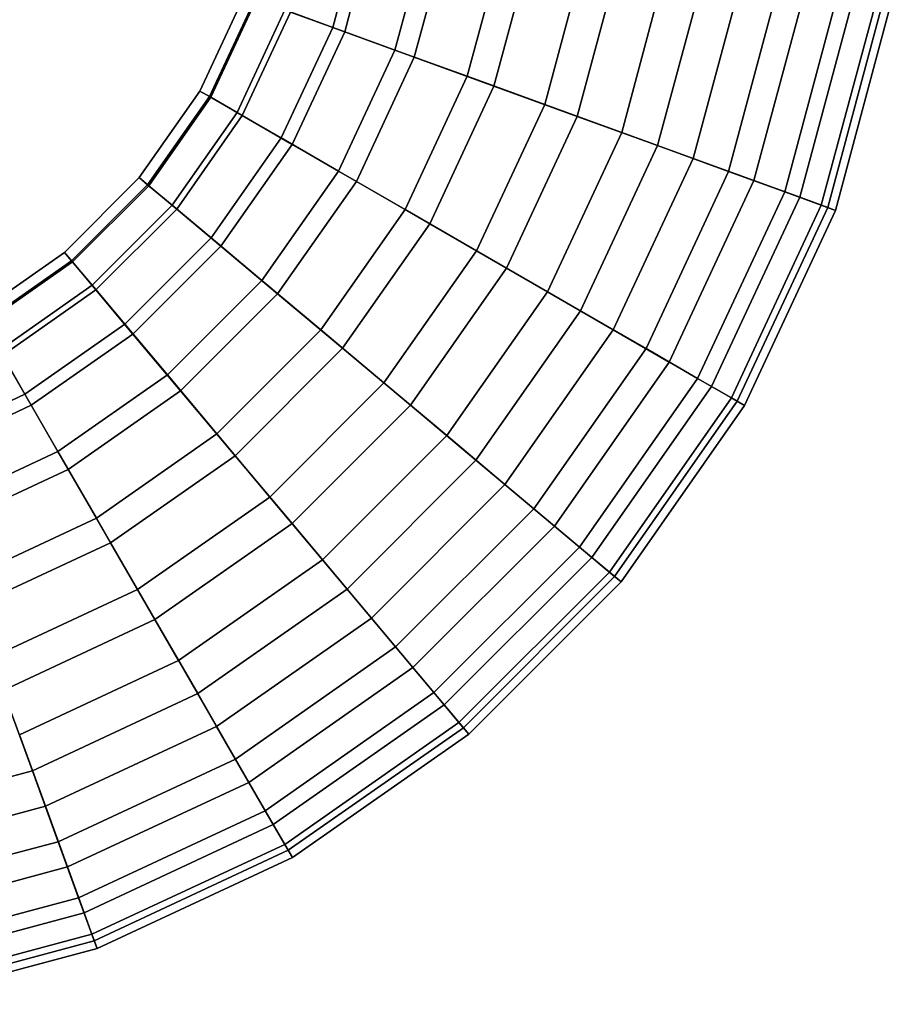
# Model space of a CAD drawing. Extents: x -0.035 to 0.535, y -0.088 to 0.
# Drawn here: x 0.47 to 0.516, y -0.088 to -0.036 of the extents above; entities that cross this region are included whole.
import ezdxf

# ---------------------------------------------------------------- set-up
doc = ezdxf.new("R2010")
doc.units = 0
doc.layers.add('L2_GEO_4', color=7, linetype='CONTINUOUS')

msp = doc.modelspace()

# ---------------------------------------------------------------- linework, layer by layer
at = {"layer": 'L2_GEO_4', "color": 254, "invisible_edges": 9}
for points in [[(0.483636, -0.035197, 0.026675), (0.487819, -0.029904, 0.023241), (0.486155, -0.036113, 0.023241), (0.483636, -0.035197, 0.026675)], [(0.488478, -0.03002, 0.047377), (0.483935, -0.035305, 0.043841), (0.486784, -0.036342, 0.047377), (0.488478, -0.03002, 0.047377)], [(0.487819, -0.029904, 0.023241), (0.489432, -0.037306, 0.020625), (0.486155, -0.036113, 0.023241), (0.487819, -0.029904, 0.023241)], [(0.490451, -0.037677, 0.049929), (0.488478, -0.03002, 0.047377), (0.486784, -0.036342, 0.047377), (0.490451, -0.037677, 0.049929)], [(0.489432, -0.037306, 0.020625), (0.487819, -0.029904, 0.023241), (0.491253, -0.03051, 0.020625), (0.489432, -0.037306, 0.020625)], [(0.488478, -0.03002, 0.047377), (0.490451, -0.037677, 0.049929), (0.492321, -0.030698, 0.049929), (0.488478, -0.03002, 0.047377)], [(0.491253, -0.03051, 0.020625), (0.49324, -0.038692, 0.019007), (0.489432, -0.037306, 0.020625), (0.491253, -0.03051, 0.020625)], [(0.49324, -0.038692, 0.019007), (0.491253, -0.03051, 0.020625), (0.495244, -0.031213, 0.019007), (0.49324, -0.038692, 0.019007)], [(0.494644, -0.039203, 0.051296), (0.492321, -0.030698, 0.049929), (0.490451, -0.037677, 0.049929), (0.494644, -0.039203, 0.051296)], [(0.492321, -0.030698, 0.049929), (0.494644, -0.039203, 0.051296), (0.496716, -0.031473, 0.051296), (0.492321, -0.030698, 0.049929)], [(0.495244, -0.031213, 0.019007), (0.497315, -0.040175, 0.0185), (0.49324, -0.038692, 0.019007), (0.495244, -0.031213, 0.019007)], [(0.499031, -0.0408, 0.051367), (0.496716, -0.031473, 0.051296), (0.494644, -0.039203, 0.051296), (0.499031, -0.0408, 0.051367)], [(0.497315, -0.040175, 0.0185), (0.495244, -0.031213, 0.019007), (0.499515, -0.031966, 0.0185), (0.497315, -0.040175, 0.0185)], [(0.496716, -0.031473, 0.051296), (0.499031, -0.0408, 0.051367), (0.501313, -0.032283, 0.051367), (0.496716, -0.031473, 0.051296)], [(0.499515, -0.031966, 0.0185), (0.501373, -0.041652, 0.01914), (0.497315, -0.040175, 0.0185), (0.499515, -0.031966, 0.0185)], [(0.501373, -0.041652, 0.01914), (0.499515, -0.031966, 0.0185), (0.503768, -0.032716, 0.01914), (0.501373, -0.041652, 0.01914)], [(0.503262, -0.04234, 0.050139), (0.501313, -0.032283, 0.051367), (0.499031, -0.0408, 0.051367), (0.503262, -0.04234, 0.050139)], [(0.501313, -0.032283, 0.051367), (0.503262, -0.04234, 0.050139), (0.505747, -0.033065, 0.050139), (0.501313, -0.032283, 0.051367)], [(0.503768, -0.032716, 0.01914), (0.505133, -0.043021, 0.020881), (0.501373, -0.041652, 0.01914), (0.503768, -0.032716, 0.01914)], [(0.507001, -0.043701, 0.047707), (0.505747, -0.033065, 0.050139), (0.503262, -0.04234, 0.050139), (0.507001, -0.043701, 0.047707)], [(0.505133, -0.043021, 0.020881), (0.503768, -0.032716, 0.01914), (0.507708, -0.033411, 0.020881), (0.505133, -0.043021, 0.020881)], [(0.505747, -0.033065, 0.050139), (0.507001, -0.043701, 0.047707), (0.509666, -0.033756, 0.047707), (0.505747, -0.033065, 0.050139)], [(0.507708, -0.033411, 0.020881), (0.508332, -0.044185, 0.023604), (0.505133, -0.043021, 0.020881), (0.507708, -0.033411, 0.020881)], [(0.508332, -0.044185, 0.023604), (0.507708, -0.033411, 0.020881), (0.511061, -0.034002, 0.023604), (0.508332, -0.044185, 0.023604)], [(0.507001, -0.043701, 0.047707), (0.512758, -0.034301, 0.044266), (0.509666, -0.033756, 0.047707), (0.507001, -0.043701, 0.047707)], [(0.513594, -0.034449, 0.027118), (0.508332, -0.044185, 0.023604), (0.511061, -0.034002, 0.023604), (0.513594, -0.034449, 0.027118)], [(0.482052, -0.03462, 0.030687), (0.479158, -0.039468, 0.034998), (0.481511, -0.034423, 0.034998), (0.482052, -0.03462, 0.030687)], [(0.479158, -0.039468, 0.034998), (0.482129, -0.034648, 0.039602), (0.481511, -0.034423, 0.034998), (0.479158, -0.039468, 0.034998)], [(0.479158, -0.039468, 0.034998), (0.482052, -0.03462, 0.030687), (0.479657, -0.039756, 0.030687), (0.479158, -0.039468, 0.034998)], [(0.482129, -0.034648, 0.039602), (0.479158, -0.039468, 0.034998), (0.479728, -0.039797, 0.039602), (0.482129, -0.034648, 0.039602)], [(0.483636, -0.035197, 0.026675), (0.479657, -0.039756, 0.030687), (0.482052, -0.03462, 0.030687), (0.483636, -0.035197, 0.026675)], [(0.479728, -0.039797, 0.039602), (0.483935, -0.035305, 0.043841), (0.482129, -0.034648, 0.039602), (0.479728, -0.039797, 0.039602)], [(0.512758, -0.034301, 0.044266), (0.507001, -0.043701, 0.047707), (0.509952, -0.044775, 0.044266), (0.512758, -0.034301, 0.044266)], [(0.508332, -0.044185, 0.023604), (0.513594, -0.034449, 0.027118), (0.51075, -0.045065, 0.027118), (0.508332, -0.044185, 0.023604)], [(0.509952, -0.044775, 0.044266), (0.514779, -0.034658, 0.040089), (0.512758, -0.034301, 0.044266), (0.509952, -0.044775, 0.044266)], [(0.514779, -0.034658, 0.040089), (0.509952, -0.044775, 0.044266), (0.51188, -0.045477, 0.040089), (0.514779, -0.034658, 0.040089)], [(0.515132, -0.03472, 0.03118), (0.51075, -0.045065, 0.027118), (0.513594, -0.034449, 0.027118), (0.515132, -0.03472, 0.03118)], [(0.51075, -0.045065, 0.027118), (0.515132, -0.03472, 0.03118), (0.512217, -0.045599, 0.03118), (0.51075, -0.045065, 0.027118)], [(0.51188, -0.045477, 0.040089), (0.515567, -0.034797, 0.035507), (0.514779, -0.034658, 0.040089), (0.51188, -0.045477, 0.040089)], [(0.515567, -0.034797, 0.035507), (0.512217, -0.045599, 0.03118), (0.515132, -0.03472, 0.03118), (0.515567, -0.034797, 0.035507)], [(0.479657, -0.039756, 0.030687), (0.483636, -0.035197, 0.026675), (0.481117, -0.040599, 0.026675), (0.479657, -0.039756, 0.030687)], [(0.486155, -0.036113, 0.023241), (0.481117, -0.040599, 0.026675), (0.483636, -0.035197, 0.026675), (0.486155, -0.036113, 0.023241)], [(0.515567, -0.034797, 0.035507), (0.51188, -0.045477, 0.040089), (0.512632, -0.04575, 0.035507), (0.515567, -0.034797, 0.035507)], [(0.512217, -0.045599, 0.03118), (0.515567, -0.034797, 0.035507), (0.512632, -0.04575, 0.035507), (0.512217, -0.045599, 0.03118)], [(0.483935, -0.035305, 0.043841), (0.479728, -0.039797, 0.039602), (0.481392, -0.040758, 0.043841), (0.483935, -0.035305, 0.043841)], [(0.481392, -0.040758, 0.043841), (0.486784, -0.036342, 0.047377), (0.483935, -0.035305, 0.043841), (0.481392, -0.040758, 0.043841)], [(0.481117, -0.040599, 0.026675), (0.486155, -0.036113, 0.023241), (0.483438, -0.041939, 0.023241), (0.481117, -0.040599, 0.026675)], [(0.486155, -0.036113, 0.023241), (0.486458, -0.043683, 0.020625), (0.483438, -0.041939, 0.023241), (0.486155, -0.036113, 0.023241)], [(0.486458, -0.043683, 0.020625), (0.486155, -0.036113, 0.023241), (0.489432, -0.037306, 0.020625), (0.486458, -0.043683, 0.020625)], [(0.486784, -0.036342, 0.047377), (0.481392, -0.040758, 0.043841), (0.484018, -0.042274, 0.047377), (0.486784, -0.036342, 0.047377)], [(0.487397, -0.044225, 0.049929), (0.486784, -0.036342, 0.047377), (0.484018, -0.042274, 0.047377), (0.487397, -0.044225, 0.049929)], [(0.486784, -0.036342, 0.047377), (0.487397, -0.044225, 0.049929), (0.490451, -0.037677, 0.049929), (0.486784, -0.036342, 0.047377)], [(0.489432, -0.037306, 0.020625), (0.489968, -0.04571, 0.019007), (0.486458, -0.043683, 0.020625), (0.489432, -0.037306, 0.020625)], [(0.489968, -0.04571, 0.019007), (0.489432, -0.037306, 0.020625), (0.49324, -0.038692, 0.019007), (0.489968, -0.04571, 0.019007)], [(0.491262, -0.046457, 0.051296), (0.490451, -0.037677, 0.049929), (0.487397, -0.044225, 0.049929), (0.491262, -0.046457, 0.051296)], [(0.490451, -0.037677, 0.049929), (0.491262, -0.046457, 0.051296), (0.494644, -0.039203, 0.051296), (0.490451, -0.037677, 0.049929)], [(0.49324, -0.038692, 0.019007), (0.493723, -0.047878, 0.0185), (0.489968, -0.04571, 0.019007), (0.49324, -0.038692, 0.019007)], [(0.493723, -0.047878, 0.0185), (0.49324, -0.038692, 0.019007), (0.497315, -0.040175, 0.0185), (0.493723, -0.047878, 0.0185)], [(0.495304, -0.04879, 0.051367), (0.494644, -0.039203, 0.051296), (0.491262, -0.046457, 0.051296), (0.495304, -0.04879, 0.051367)], [(0.494644, -0.039203, 0.051296), (0.495304, -0.04879, 0.051367), (0.499031, -0.0408, 0.051367), (0.494644, -0.039203, 0.051296)], [(0.479657, -0.039756, 0.030687), (0.475965, -0.044029, 0.034998), (0.479158, -0.039468, 0.034998), (0.479657, -0.039756, 0.030687)], [(0.475965, -0.044029, 0.034998), (0.479728, -0.039797, 0.039602), (0.479158, -0.039468, 0.034998), (0.475965, -0.044029, 0.034998)], [(0.475965, -0.044029, 0.034998), (0.479657, -0.039756, 0.030687), (0.476406, -0.044399, 0.030687), (0.475965, -0.044029, 0.034998)], [(0.479728, -0.039797, 0.039602), (0.475965, -0.044029, 0.034998), (0.476469, -0.044452, 0.039602), (0.479728, -0.039797, 0.039602)], [(0.481117, -0.040599, 0.026675), (0.476406, -0.044399, 0.030687), (0.479657, -0.039756, 0.030687), (0.481117, -0.040599, 0.026675)], [(0.476469, -0.044452, 0.039602), (0.481392, -0.040758, 0.043841), (0.479728, -0.039797, 0.039602), (0.476469, -0.044452, 0.039602)], [(0.497315, -0.040175, 0.0185), (0.497464, -0.050037, 0.01914), (0.493723, -0.047878, 0.0185), (0.497315, -0.040175, 0.0185)], [(0.497464, -0.050037, 0.01914), (0.497315, -0.040175, 0.0185), (0.501373, -0.041652, 0.01914), (0.497464, -0.050037, 0.01914)], [(0.476406, -0.044399, 0.030687), (0.481117, -0.040599, 0.026675), (0.477698, -0.045483, 0.026675), (0.476406, -0.044399, 0.030687)], [(0.481392, -0.040758, 0.043841), (0.476469, -0.044452, 0.039602), (0.477941, -0.045687, 0.043841), (0.481392, -0.040758, 0.043841)], [(0.483438, -0.041939, 0.023241), (0.477698, -0.045483, 0.026675), (0.481117, -0.040599, 0.026675), (0.483438, -0.041939, 0.023241)], [(0.480264, -0.047636, 0.047377), (0.481392, -0.040758, 0.043841), (0.477941, -0.045687, 0.043841), (0.480264, -0.047636, 0.047377)], [(0.481392, -0.040758, 0.043841), (0.480264, -0.047636, 0.047377), (0.484018, -0.042274, 0.047377), (0.481392, -0.040758, 0.043841)], [(0.499204, -0.051042, 0.050139), (0.499031, -0.0408, 0.051367), (0.495304, -0.04879, 0.051367), (0.499204, -0.051042, 0.050139)], [(0.499031, -0.0408, 0.051367), (0.499204, -0.051042, 0.050139), (0.503262, -0.04234, 0.050139), (0.499031, -0.0408, 0.051367)], [(0.477698, -0.045483, 0.026675), (0.483438, -0.041939, 0.023241), (0.479751, -0.047205, 0.023241), (0.477698, -0.045483, 0.026675)], [(0.483438, -0.041939, 0.023241), (0.482422, -0.049447, 0.020625), (0.479751, -0.047205, 0.023241), (0.483438, -0.041939, 0.023241)], [(0.482422, -0.049447, 0.020625), (0.483438, -0.041939, 0.023241), (0.486458, -0.043683, 0.020625), (0.482422, -0.049447, 0.020625)], [(0.501373, -0.041652, 0.01914), (0.500928, -0.052037, 0.020881), (0.497464, -0.050037, 0.01914), (0.501373, -0.041652, 0.01914)], [(0.500928, -0.052037, 0.020881), (0.501373, -0.041652, 0.01914), (0.505133, -0.043021, 0.020881), (0.500928, -0.052037, 0.020881)], [(0.483253, -0.050144, 0.049929), (0.484018, -0.042274, 0.047377), (0.480264, -0.047636, 0.047377), (0.483253, -0.050144, 0.049929)], [(0.484018, -0.042274, 0.047377), (0.483253, -0.050144, 0.049929), (0.487397, -0.044225, 0.049929), (0.484018, -0.042274, 0.047377)], [(0.50265, -0.053031, 0.047707), (0.503262, -0.04234, 0.050139), (0.499204, -0.051042, 0.050139), (0.50265, -0.053031, 0.047707)], [(0.503262, -0.04234, 0.050139), (0.50265, -0.053031, 0.047707), (0.507001, -0.043701, 0.047707), (0.503262, -0.04234, 0.050139)], [(0.505133, -0.043021, 0.020881), (0.503877, -0.05374, 0.023604), (0.500928, -0.052037, 0.020881), (0.505133, -0.043021, 0.020881)], [(0.503877, -0.05374, 0.023604), (0.505133, -0.043021, 0.020881), (0.508332, -0.044185, 0.023604), (0.503877, -0.05374, 0.023604)], [(0.476406, -0.044399, 0.030687), (0.472029, -0.047965, 0.034998), (0.475965, -0.044029, 0.034998), (0.476406, -0.044399, 0.030687)], [(0.472029, -0.047965, 0.034998), (0.476469, -0.044452, 0.039602), (0.475965, -0.044029, 0.034998), (0.472029, -0.047965, 0.034998)], [(0.486458, -0.043683, 0.020625), (0.485527, -0.052052, 0.019007), (0.482422, -0.049447, 0.020625), (0.486458, -0.043683, 0.020625)], [(0.485527, -0.052052, 0.019007), (0.486458, -0.043683, 0.020625), (0.489968, -0.04571, 0.019007), (0.485527, -0.052052, 0.019007)], [(0.50537, -0.054602, 0.044266), (0.507001, -0.043701, 0.047707), (0.50265, -0.053031, 0.047707), (0.50537, -0.054602, 0.044266)], [(0.507001, -0.043701, 0.047707), (0.50537, -0.054602, 0.044266), (0.509952, -0.044775, 0.044266), (0.507001, -0.043701, 0.047707)], [(0.472029, -0.047965, 0.034998), (0.476406, -0.044399, 0.030687), (0.472399, -0.048406, 0.030687), (0.472029, -0.047965, 0.034998)], [(0.476469, -0.044452, 0.039602), (0.472029, -0.047965, 0.034998), (0.472452, -0.048469, 0.039602), (0.476469, -0.044452, 0.039602)], [(0.477698, -0.045483, 0.026675), (0.472399, -0.048406, 0.030687), (0.476406, -0.044399, 0.030687), (0.477698, -0.045483, 0.026675)], [(0.472452, -0.048469, 0.039602), (0.477941, -0.045687, 0.043841), (0.476469, -0.044452, 0.039602), (0.472452, -0.048469, 0.039602)], [(0.486671, -0.053012, 0.051296), (0.487397, -0.044225, 0.049929), (0.483253, -0.050144, 0.049929), (0.486671, -0.053012, 0.051296)], [(0.487397, -0.044225, 0.049929), (0.486671, -0.053012, 0.051296), (0.491262, -0.046457, 0.051296), (0.487397, -0.044225, 0.049929)], [(0.51075, -0.045065, 0.027118), (0.503877, -0.05374, 0.023604), (0.508332, -0.044185, 0.023604), (0.51075, -0.045065, 0.027118)], [(0.503877, -0.05374, 0.023604), (0.51075, -0.045065, 0.027118), (0.506105, -0.055026, 0.027118), (0.503877, -0.05374, 0.023604)], [(0.50537, -0.054602, 0.044266), (0.51188, -0.045477, 0.040089), (0.509952, -0.044775, 0.044266), (0.50537, -0.054602, 0.044266)], [(0.512217, -0.045599, 0.03118), (0.506105, -0.055026, 0.027118), (0.51075, -0.045065, 0.027118), (0.512217, -0.045599, 0.03118)], [(0.472399, -0.048406, 0.030687), (0.477698, -0.045483, 0.026675), (0.473482, -0.049698, 0.026675), (0.472399, -0.048406, 0.030687)], [(0.477698, -0.045483, 0.026675), (0.475205, -0.051751, 0.023241), (0.473482, -0.049698, 0.026675), (0.477698, -0.045483, 0.026675)], [(0.475205, -0.051751, 0.023241), (0.477698, -0.045483, 0.026675), (0.479751, -0.047205, 0.023241), (0.475205, -0.051751, 0.023241)], [(0.51188, -0.045477, 0.040089), (0.50537, -0.054602, 0.044266), (0.507146, -0.055628, 0.040089), (0.51188, -0.045477, 0.040089)], [(0.506105, -0.055026, 0.027118), (0.512217, -0.045599, 0.03118), (0.507457, -0.055807, 0.03118), (0.506105, -0.055026, 0.027118)], [(0.507146, -0.055628, 0.040089), (0.512632, -0.04575, 0.035507), (0.51188, -0.045477, 0.040089), (0.507146, -0.055628, 0.040089)], [(0.512632, -0.04575, 0.035507), (0.507457, -0.055807, 0.03118), (0.512217, -0.045599, 0.03118), (0.512632, -0.04575, 0.035507)], [(0.477941, -0.045687, 0.043841), (0.472452, -0.048469, 0.039602), (0.473687, -0.049941, 0.043841), (0.477941, -0.045687, 0.043841)], [(0.475636, -0.052264, 0.047377), (0.477941, -0.045687, 0.043841), (0.473687, -0.049941, 0.043841), (0.475636, -0.052264, 0.047377)], [(0.477941, -0.045687, 0.043841), (0.475636, -0.052264, 0.047377), (0.480264, -0.047636, 0.047377), (0.477941, -0.045687, 0.043841)], [(0.489968, -0.04571, 0.019007), (0.488849, -0.054839, 0.0185), (0.485527, -0.052052, 0.019007), (0.489968, -0.04571, 0.019007)], [(0.488849, -0.054839, 0.0185), (0.489968, -0.04571, 0.019007), (0.493723, -0.047878, 0.0185), (0.488849, -0.054839, 0.0185)], [(0.512632, -0.04575, 0.035507), (0.507146, -0.055628, 0.040089), (0.507839, -0.056028, 0.035507), (0.512632, -0.04575, 0.035507)], [(0.507457, -0.055807, 0.03118), (0.512632, -0.04575, 0.035507), (0.507839, -0.056028, 0.035507), (0.507457, -0.055807, 0.03118)], [(0.490247, -0.056013, 0.051367), (0.491262, -0.046457, 0.051296), (0.486671, -0.053012, 0.051296), (0.490247, -0.056013, 0.051367)], [(0.491262, -0.046457, 0.051296), (0.490247, -0.056013, 0.051367), (0.495304, -0.04879, 0.051367), (0.491262, -0.046457, 0.051296)], [(0.479751, -0.047205, 0.023241), (0.477447, -0.054422, 0.020625), (0.475205, -0.051751, 0.023241), (0.479751, -0.047205, 0.023241)], [(0.478144, -0.055253, 0.049929), (0.480264, -0.047636, 0.047377), (0.475636, -0.052264, 0.047377), (0.478144, -0.055253, 0.049929)], [(0.477447, -0.054422, 0.020625), (0.479751, -0.047205, 0.023241), (0.482422, -0.049447, 0.020625), (0.477447, -0.054422, 0.020625)], [(0.480264, -0.047636, 0.047377), (0.478144, -0.055253, 0.049929), (0.483253, -0.050144, 0.049929), (0.480264, -0.047636, 0.047377)], [(0.472399, -0.048406, 0.030687), (0.467469, -0.051158, 0.034998), (0.472029, -0.047965, 0.034998), (0.472399, -0.048406, 0.030687)], [(0.467797, -0.051728, 0.039602), (0.472029, -0.047965, 0.034998), (0.467469, -0.051158, 0.034998), (0.467797, -0.051728, 0.039602)], [(0.472029, -0.047965, 0.034998), (0.467797, -0.051728, 0.039602), (0.472452, -0.048469, 0.039602), (0.472029, -0.047965, 0.034998)], [(0.493723, -0.047878, 0.0185), (0.492157, -0.057615, 0.01914), (0.488849, -0.054839, 0.0185), (0.493723, -0.047878, 0.0185)], [(0.492157, -0.057615, 0.01914), (0.493723, -0.047878, 0.0185), (0.497464, -0.050037, 0.01914), (0.492157, -0.057615, 0.01914)], [(0.467469, -0.051158, 0.034998), (0.472399, -0.048406, 0.030687), (0.467756, -0.051657, 0.030687), (0.467469, -0.051158, 0.034998)], [(0.473482, -0.049698, 0.026675), (0.467756, -0.051657, 0.030687), (0.472399, -0.048406, 0.030687), (0.473482, -0.049698, 0.026675)], [(0.468758, -0.053392, 0.043841), (0.472452, -0.048469, 0.039602), (0.467797, -0.051728, 0.039602), (0.468758, -0.053392, 0.043841)], [(0.472452, -0.048469, 0.039602), (0.468758, -0.053392, 0.043841), (0.473687, -0.049941, 0.043841), (0.472452, -0.048469, 0.039602)], [(0.493696, -0.058907, 0.050139), (0.495304, -0.04879, 0.051367), (0.490247, -0.056013, 0.051367), (0.493696, -0.058907, 0.050139)], [(0.495304, -0.04879, 0.051367), (0.493696, -0.058907, 0.050139), (0.499204, -0.051042, 0.050139), (0.495304, -0.04879, 0.051367)], [(0.467756, -0.051657, 0.030687), (0.473482, -0.049698, 0.026675), (0.468599, -0.053117, 0.026675), (0.467756, -0.051657, 0.030687)], [(0.475205, -0.051751, 0.023241), (0.468599, -0.053117, 0.026675), (0.473482, -0.049698, 0.026675), (0.475205, -0.051751, 0.023241)], [(0.482422, -0.049447, 0.020625), (0.480052, -0.057527, 0.019007), (0.477447, -0.054422, 0.020625), (0.482422, -0.049447, 0.020625)], [(0.480052, -0.057527, 0.019007), (0.482422, -0.049447, 0.020625), (0.485527, -0.052052, 0.019007), (0.480052, -0.057527, 0.019007)], [(0.470274, -0.056018, 0.047377), (0.473687, -0.049941, 0.043841), (0.468758, -0.053392, 0.043841), (0.470274, -0.056018, 0.047377)], [(0.473687, -0.049941, 0.043841), (0.470274, -0.056018, 0.047377), (0.475636, -0.052264, 0.047377), (0.473687, -0.049941, 0.043841)], [(0.481012, -0.058672, 0.051296), (0.483253, -0.050144, 0.049929), (0.478144, -0.055253, 0.049929), (0.481012, -0.058672, 0.051296)], [(0.483253, -0.050144, 0.049929), (0.481012, -0.058672, 0.051296), (0.486671, -0.053012, 0.051296), (0.483253, -0.050144, 0.049929)], [(0.497464, -0.050037, 0.01914), (0.495222, -0.060187, 0.020881), (0.492157, -0.057615, 0.01914), (0.497464, -0.050037, 0.01914)], [(0.495222, -0.060187, 0.020881), (0.497464, -0.050037, 0.01914), (0.500928, -0.052037, 0.020881), (0.495222, -0.060187, 0.020881)], [(0.496745, -0.061465, 0.047707), (0.499204, -0.051042, 0.050139), (0.493696, -0.058907, 0.050139), (0.496745, -0.061465, 0.047707)], [(0.499204, -0.051042, 0.050139), (0.496745, -0.061465, 0.047707), (0.50265, -0.053031, 0.047707), (0.499204, -0.051042, 0.050139)], [(0.468599, -0.053117, 0.026675), (0.475205, -0.051751, 0.023241), (0.469939, -0.055438, 0.023241), (0.468599, -0.053117, 0.026675)], [(0.475205, -0.051751, 0.023241), (0.471683, -0.058458, 0.020625), (0.469939, -0.055438, 0.023241), (0.475205, -0.051751, 0.023241)], [(0.471683, -0.058458, 0.020625), (0.475205, -0.051751, 0.023241), (0.477447, -0.054422, 0.020625), (0.471683, -0.058458, 0.020625)], [(0.472225, -0.059398, 0.049929), (0.475636, -0.052264, 0.047377), (0.470274, -0.056018, 0.047377), (0.472225, -0.059398, 0.049929)], [(0.475636, -0.052264, 0.047377), (0.472225, -0.059398, 0.049929), (0.478144, -0.055253, 0.049929), (0.475636, -0.052264, 0.047377)], [(0.485527, -0.052052, 0.019007), (0.482839, -0.060849, 0.0185), (0.480052, -0.057527, 0.019007), (0.485527, -0.052052, 0.019007)], [(0.482839, -0.060849, 0.0185), (0.485527, -0.052052, 0.019007), (0.488849, -0.054839, 0.0185), (0.482839, -0.060849, 0.0185)], [(0.500928, -0.052037, 0.020881), (0.49783, -0.062376, 0.023604), (0.495222, -0.060187, 0.020881), (0.500928, -0.052037, 0.020881)], [(0.49783, -0.062376, 0.023604), (0.500928, -0.052037, 0.020881), (0.503877, -0.05374, 0.023604), (0.49783, -0.062376, 0.023604)], [(0.469939, -0.055438, 0.023241), (0.463197, -0.055636, 0.026675), (0.468599, -0.053117, 0.026675), (0.469939, -0.055438, 0.023241)], [(0.468758, -0.053392, 0.043841), (0.464342, -0.058784, 0.047377), (0.470274, -0.056018, 0.047377), (0.468758, -0.053392, 0.043841)], [(0.484013, -0.062247, 0.051367), (0.486671, -0.053012, 0.051296), (0.481012, -0.058672, 0.051296), (0.484013, -0.062247, 0.051367)], [(0.486671, -0.053012, 0.051296), (0.484013, -0.062247, 0.051367), (0.490247, -0.056013, 0.051367), (0.486671, -0.053012, 0.051296)], [(0.49915, -0.063483, 0.044266), (0.50265, -0.053031, 0.047707), (0.496745, -0.061465, 0.047707), (0.49915, -0.063483, 0.044266)], [(0.50265, -0.053031, 0.047707), (0.49915, -0.063483, 0.044266), (0.50537, -0.054602, 0.044266), (0.50265, -0.053031, 0.047707)], [(0.506105, -0.055026, 0.027118), (0.49783, -0.062376, 0.023604), (0.503877, -0.05374, 0.023604), (0.506105, -0.055026, 0.027118)], [(0.477447, -0.054422, 0.020625), (0.47371, -0.061968, 0.019007), (0.471683, -0.058458, 0.020625), (0.477447, -0.054422, 0.020625)], [(0.47371, -0.061968, 0.019007), (0.477447, -0.054422, 0.020625), (0.480052, -0.057527, 0.019007), (0.47371, -0.061968, 0.019007)], [(0.488849, -0.054839, 0.0185), (0.485615, -0.064157, 0.01914), (0.482839, -0.060849, 0.0185), (0.488849, -0.054839, 0.0185)], [(0.485615, -0.064157, 0.01914), (0.488849, -0.054839, 0.0185), (0.492157, -0.057615, 0.01914), (0.485615, -0.064157, 0.01914)], [(0.49915, -0.063483, 0.044266), (0.507146, -0.055628, 0.040089), (0.50537, -0.054602, 0.044266), (0.49915, -0.063483, 0.044266)], [(0.463197, -0.055636, 0.026675), (0.469939, -0.055438, 0.023241), (0.464113, -0.058155, 0.023241), (0.463197, -0.055636, 0.026675)], [(0.469939, -0.055438, 0.023241), (0.465306, -0.061432, 0.020625), (0.464113, -0.058155, 0.023241), (0.469939, -0.055438, 0.023241)], [(0.465306, -0.061432, 0.020625), (0.469939, -0.055438, 0.023241), (0.471683, -0.058458, 0.020625), (0.465306, -0.061432, 0.020625)], [(0.474457, -0.063262, 0.051296), (0.478144, -0.055253, 0.049929), (0.472225, -0.059398, 0.049929), (0.474457, -0.063262, 0.051296)], [(0.478144, -0.055253, 0.049929), (0.474457, -0.063262, 0.051296), (0.481012, -0.058672, 0.051296), (0.478144, -0.055253, 0.049929)], [(0.49783, -0.062376, 0.023604), (0.506105, -0.055026, 0.027118), (0.499801, -0.064029, 0.027118), (0.49783, -0.062376, 0.023604)], [(0.507457, -0.055807, 0.03118), (0.499801, -0.064029, 0.027118), (0.506105, -0.055026, 0.027118), (0.507457, -0.055807, 0.03118)], [(0.507146, -0.055628, 0.040089), (0.49915, -0.063483, 0.044266), (0.500722, -0.064802, 0.040089), (0.507146, -0.055628, 0.040089)], [(0.499801, -0.064029, 0.027118), (0.507457, -0.055807, 0.03118), (0.500997, -0.065033, 0.03118), (0.499801, -0.064029, 0.027118)], [(0.500722, -0.064802, 0.040089), (0.507839, -0.056028, 0.035507), (0.507146, -0.055628, 0.040089), (0.500722, -0.064802, 0.040089)], [(0.507839, -0.056028, 0.035507), (0.500997, -0.065033, 0.03118), (0.507457, -0.055807, 0.03118), (0.507839, -0.056028, 0.035507)], [(0.465677, -0.062451, 0.049929), (0.470274, -0.056018, 0.047377), (0.464342, -0.058784, 0.047377), (0.465677, -0.062451, 0.049929)], [(0.470274, -0.056018, 0.047377), (0.465677, -0.062451, 0.049929), (0.472225, -0.059398, 0.049929), (0.470274, -0.056018, 0.047377)], [(0.486907, -0.065696, 0.050139), (0.490247, -0.056013, 0.051367), (0.484013, -0.062247, 0.051367), (0.486907, -0.065696, 0.050139)], [(0.490247, -0.056013, 0.051367), (0.486907, -0.065696, 0.050139), (0.493696, -0.058907, 0.050139), (0.490247, -0.056013, 0.051367)], [(0.507839, -0.056028, 0.035507), (0.500722, -0.064802, 0.040089), (0.501335, -0.065317, 0.035507), (0.507839, -0.056028, 0.035507)], [(0.500997, -0.065033, 0.03118), (0.507839, -0.056028, 0.035507), (0.501335, -0.065317, 0.035507), (0.500997, -0.065033, 0.03118)], [(0.480052, -0.057527, 0.019007), (0.475878, -0.065723, 0.0185), (0.47371, -0.061968, 0.019007), (0.480052, -0.057527, 0.019007)], [(0.475878, -0.065723, 0.0185), (0.480052, -0.057527, 0.019007), (0.482839, -0.060849, 0.0185), (0.475878, -0.065723, 0.0185)], [(0.492157, -0.057615, 0.01914), (0.488187, -0.067222, 0.020881), (0.485615, -0.064157, 0.01914), (0.492157, -0.057615, 0.01914)], [(0.488187, -0.067222, 0.020881), (0.492157, -0.057615, 0.01914), (0.495222, -0.060187, 0.020881), (0.488187, -0.067222, 0.020881)], [(0.471683, -0.058458, 0.020625), (0.466692, -0.06524, 0.019007), (0.465306, -0.061432, 0.020625), (0.471683, -0.058458, 0.020625)], [(0.466692, -0.06524, 0.019007), (0.471683, -0.058458, 0.020625), (0.47371, -0.061968, 0.019007), (0.466692, -0.06524, 0.019007)], [(0.476791, -0.067304, 0.051367), (0.481012, -0.058672, 0.051296), (0.474457, -0.063262, 0.051296), (0.476791, -0.067304, 0.051367)], [(0.481012, -0.058672, 0.051296), (0.476791, -0.067304, 0.051367), (0.484013, -0.062247, 0.051367), (0.481012, -0.058672, 0.051296)], [(0.489465, -0.068745, 0.047707), (0.493696, -0.058907, 0.050139), (0.486907, -0.065696, 0.050139), (0.489465, -0.068745, 0.047707)], [(0.493696, -0.058907, 0.050139), (0.489465, -0.068745, 0.047707), (0.496745, -0.061465, 0.047707), (0.493696, -0.058907, 0.050139)], [(0.467203, -0.066644, 0.051296), (0.472225, -0.059398, 0.049929), (0.465677, -0.062451, 0.049929), (0.467203, -0.066644, 0.051296)], [(0.472225, -0.059398, 0.049929), (0.467203, -0.066644, 0.051296), (0.474457, -0.063262, 0.051296), (0.472225, -0.059398, 0.049929)], [(0.495222, -0.060187, 0.020881), (0.490376, -0.06983, 0.023604), (0.488187, -0.067222, 0.020881), (0.495222, -0.060187, 0.020881)], [(0.490376, -0.06983, 0.023604), (0.495222, -0.060187, 0.020881), (0.49783, -0.062376, 0.023604), (0.490376, -0.06983, 0.023604)], [(0.482839, -0.060849, 0.0185), (0.478037, -0.069463, 0.01914), (0.475878, -0.065723, 0.0185), (0.482839, -0.060849, 0.0185)], [(0.478037, -0.069463, 0.01914), (0.482839, -0.060849, 0.0185), (0.485615, -0.064157, 0.01914), (0.478037, -0.069463, 0.01914)], [(0.491484, -0.07115, 0.044266), (0.496745, -0.061465, 0.047707), (0.489465, -0.068745, 0.047707), (0.491484, -0.07115, 0.044266)], [(0.496745, -0.061465, 0.047707), (0.491484, -0.07115, 0.044266), (0.49915, -0.063483, 0.044266), (0.496745, -0.061465, 0.047707)], [(0.47371, -0.061968, 0.019007), (0.468175, -0.069315, 0.0185), (0.466692, -0.06524, 0.019007), (0.47371, -0.061968, 0.019007)], [(0.468175, -0.069315, 0.0185), (0.47371, -0.061968, 0.019007), (0.475878, -0.065723, 0.0185), (0.468175, -0.069315, 0.0185)], [(0.479042, -0.071204, 0.050139), (0.484013, -0.062247, 0.051367), (0.476791, -0.067304, 0.051367), (0.479042, -0.071204, 0.050139)], [(0.484013, -0.062247, 0.051367), (0.479042, -0.071204, 0.050139), (0.486907, -0.065696, 0.050139), (0.484013, -0.062247, 0.051367)], [(0.49783, -0.062376, 0.023604), (0.492029, -0.071801, 0.027118), (0.490376, -0.06983, 0.023604), (0.49783, -0.062376, 0.023604)], [(0.492029, -0.071801, 0.027118), (0.49783, -0.062376, 0.023604), (0.499801, -0.064029, 0.027118), (0.492029, -0.071801, 0.027118)], [(0.4688, -0.071031, 0.051367), (0.474457, -0.063262, 0.051296), (0.467203, -0.066644, 0.051296), (0.4688, -0.071031, 0.051367)], [(0.474457, -0.063262, 0.051296), (0.4688, -0.071031, 0.051367), (0.476791, -0.067304, 0.051367), (0.474457, -0.063262, 0.051296)], [(0.491484, -0.07115, 0.044266), (0.500722, -0.064802, 0.040089), (0.49915, -0.063483, 0.044266), (0.491484, -0.07115, 0.044266)], [(0.485615, -0.064157, 0.01914), (0.480037, -0.072928, 0.020881), (0.478037, -0.069463, 0.01914), (0.485615, -0.064157, 0.01914)], [(0.480037, -0.072928, 0.020881), (0.485615, -0.064157, 0.01914), (0.488187, -0.067222, 0.020881), (0.480037, -0.072928, 0.020881)], [(0.499801, -0.064029, 0.027118), (0.493033, -0.072997, 0.03118), (0.492029, -0.071801, 0.027118), (0.499801, -0.064029, 0.027118)], [(0.493033, -0.072997, 0.03118), (0.499801, -0.064029, 0.027118), (0.500997, -0.065033, 0.03118), (0.493033, -0.072997, 0.03118)], [(0.500722, -0.064802, 0.040089), (0.491484, -0.07115, 0.044266), (0.492802, -0.072722, 0.040089), (0.500722, -0.064802, 0.040089)], [(0.492802, -0.072722, 0.040089), (0.501335, -0.065317, 0.035507), (0.500722, -0.064802, 0.040089), (0.492802, -0.072722, 0.040089)], [(0.501335, -0.065317, 0.035507), (0.492802, -0.072722, 0.040089), (0.493317, -0.073335, 0.035507), (0.501335, -0.065317, 0.035507)], [(0.500997, -0.065033, 0.03118), (0.493317, -0.073335, 0.035507), (0.493033, -0.072997, 0.03118), (0.500997, -0.065033, 0.03118)], [(0.493317, -0.073335, 0.035507), (0.500997, -0.065033, 0.03118), (0.501335, -0.065317, 0.035507), (0.493317, -0.073335, 0.035507)], [(0.475878, -0.065723, 0.0185), (0.469652, -0.073373, 0.01914), (0.468175, -0.069315, 0.0185), (0.475878, -0.065723, 0.0185)], [(0.469652, -0.073373, 0.01914), (0.475878, -0.065723, 0.0185), (0.478037, -0.069463, 0.01914), (0.469652, -0.073373, 0.01914)], [(0.481032, -0.07465, 0.047707), (0.486907, -0.065696, 0.050139), (0.479042, -0.071204, 0.050139), (0.481032, -0.07465, 0.047707)], [(0.486907, -0.065696, 0.050139), (0.481032, -0.07465, 0.047707), (0.489465, -0.068745, 0.047707), (0.486907, -0.065696, 0.050139)], [(0.47034, -0.075262, 0.050139), (0.476791, -0.067304, 0.051367), (0.4688, -0.071031, 0.051367), (0.47034, -0.075262, 0.050139)], [(0.476791, -0.067304, 0.051367), (0.47034, -0.075262, 0.050139), (0.479042, -0.071204, 0.050139), (0.476791, -0.067304, 0.051367)], [(0.488187, -0.067222, 0.020881), (0.48174, -0.075877, 0.023604), (0.480037, -0.072928, 0.020881), (0.488187, -0.067222, 0.020881)], [(0.48174, -0.075877, 0.023604), (0.488187, -0.067222, 0.020881), (0.490376, -0.06983, 0.023604), (0.48174, -0.075877, 0.023604)], [(0.482602, -0.07737, 0.044266), (0.489465, -0.068745, 0.047707), (0.481032, -0.07465, 0.047707), (0.482602, -0.07737, 0.044266)], [(0.489465, -0.068745, 0.047707), (0.482602, -0.07737, 0.044266), (0.491484, -0.07115, 0.044266), (0.489465, -0.068745, 0.047707)], [(0.478037, -0.069463, 0.01914), (0.471021, -0.077133, 0.020881), (0.469652, -0.073373, 0.01914), (0.478037, -0.069463, 0.01914)], [(0.471021, -0.077133, 0.020881), (0.478037, -0.069463, 0.01914), (0.480037, -0.072928, 0.020881), (0.471021, -0.077133, 0.020881)], [(0.490376, -0.06983, 0.023604), (0.483026, -0.078105, 0.027118), (0.48174, -0.075877, 0.023604), (0.490376, -0.06983, 0.023604)], [(0.483026, -0.078105, 0.027118), (0.490376, -0.06983, 0.023604), (0.492029, -0.071801, 0.027118), (0.483026, -0.078105, 0.027118)], [(0.4688, -0.071031, 0.051367), (0.461065, -0.077747, 0.050139), (0.47034, -0.075262, 0.050139), (0.4688, -0.071031, 0.051367)], [(0.471701, -0.079001, 0.047707), (0.479042, -0.071204, 0.050139), (0.47034, -0.075262, 0.050139), (0.471701, -0.079001, 0.047707)], [(0.479042, -0.071204, 0.050139), (0.471701, -0.079001, 0.047707), (0.481032, -0.07465, 0.047707), (0.479042, -0.071204, 0.050139)], [(0.482602, -0.07737, 0.044266), (0.492802, -0.072722, 0.040089), (0.491484, -0.07115, 0.044266), (0.482602, -0.07737, 0.044266)], [(0.492029, -0.071801, 0.027118), (0.483807, -0.079457, 0.03118), (0.483026, -0.078105, 0.027118), (0.492029, -0.071801, 0.027118)], [(0.483807, -0.079457, 0.03118), (0.492029, -0.071801, 0.027118), (0.493033, -0.072997, 0.03118), (0.483807, -0.079457, 0.03118)], [(0.480037, -0.072928, 0.020881), (0.472185, -0.080332, 0.023604), (0.471021, -0.077133, 0.020881), (0.480037, -0.072928, 0.020881)], [(0.472185, -0.080332, 0.023604), (0.480037, -0.072928, 0.020881), (0.48174, -0.075877, 0.023604), (0.472185, -0.080332, 0.023604)], [(0.492802, -0.072722, 0.040089), (0.482602, -0.07737, 0.044266), (0.483627, -0.079146, 0.040089), (0.492802, -0.072722, 0.040089)], [(0.483627, -0.079146, 0.040089), (0.493317, -0.073335, 0.035507), (0.492802, -0.072722, 0.040089), (0.483627, -0.079146, 0.040089)], [(0.493033, -0.072997, 0.03118), (0.484028, -0.079839, 0.035507), (0.483807, -0.079457, 0.03118), (0.493033, -0.072997, 0.03118)], [(0.484028, -0.079839, 0.035507), (0.493033, -0.072997, 0.03118), (0.493317, -0.073335, 0.035507), (0.484028, -0.079839, 0.035507)], [(0.461411, -0.079708, 0.020881), (0.469652, -0.073373, 0.01914), (0.471021, -0.077133, 0.020881), (0.461411, -0.079708, 0.020881)], [(0.493317, -0.073335, 0.035507), (0.483627, -0.079146, 0.040089), (0.484028, -0.079839, 0.035507), (0.493317, -0.073335, 0.035507)], [(0.472775, -0.081952, 0.044266), (0.481032, -0.07465, 0.047707), (0.471701, -0.079001, 0.047707), (0.472775, -0.081952, 0.044266)], [(0.481032, -0.07465, 0.047707), (0.472775, -0.081952, 0.044266), (0.482602, -0.07737, 0.044266), (0.481032, -0.07465, 0.047707)], [(0.461756, -0.081666, 0.047707), (0.47034, -0.075262, 0.050139), (0.461065, -0.077747, 0.050139), (0.461756, -0.081666, 0.047707)], [(0.47034, -0.075262, 0.050139), (0.461756, -0.081666, 0.047707), (0.471701, -0.079001, 0.047707), (0.47034, -0.075262, 0.050139)], [(0.48174, -0.075877, 0.023604), (0.473065, -0.08275, 0.027118), (0.472185, -0.080332, 0.023604), (0.48174, -0.075877, 0.023604)], [(0.473065, -0.08275, 0.027118), (0.48174, -0.075877, 0.023604), (0.483026, -0.078105, 0.027118), (0.473065, -0.08275, 0.027118)], [(0.471021, -0.077133, 0.020881), (0.462002, -0.083061, 0.023604), (0.461411, -0.079708, 0.020881), (0.471021, -0.077133, 0.020881)], [(0.462002, -0.083061, 0.023604), (0.471021, -0.077133, 0.020881), (0.472185, -0.080332, 0.023604), (0.462002, -0.083061, 0.023604)], [(0.472775, -0.081952, 0.044266), (0.483627, -0.079146, 0.040089), (0.482602, -0.07737, 0.044266), (0.472775, -0.081952, 0.044266)], [(0.483026, -0.078105, 0.027118), (0.473599, -0.084217, 0.03118), (0.473065, -0.08275, 0.027118), (0.483026, -0.078105, 0.027118)], [(0.473599, -0.084217, 0.03118), (0.483026, -0.078105, 0.027118), (0.483807, -0.079457, 0.03118), (0.473599, -0.084217, 0.03118)], [(0.461756, -0.081666, 0.047707), (0.472775, -0.081952, 0.044266), (0.471701, -0.079001, 0.047707), (0.461756, -0.081666, 0.047707)], [(0.483627, -0.079146, 0.040089), (0.472775, -0.081952, 0.044266), (0.473476, -0.08388, 0.040089), (0.483627, -0.079146, 0.040089)], [(0.473476, -0.08388, 0.040089), (0.484028, -0.079839, 0.035507), (0.483627, -0.079146, 0.040089), (0.473476, -0.08388, 0.040089)], [(0.484028, -0.079839, 0.035507), (0.473476, -0.08388, 0.040089), (0.47375, -0.084632, 0.035507), (0.484028, -0.079839, 0.035507)], [(0.483807, -0.079457, 0.03118), (0.47375, -0.084632, 0.035507), (0.473599, -0.084217, 0.03118), (0.483807, -0.079457, 0.03118)], [(0.47375, -0.084632, 0.035507), (0.483807, -0.079457, 0.03118), (0.484028, -0.079839, 0.035507), (0.47375, -0.084632, 0.035507)], [(0.472185, -0.080332, 0.023604), (0.462449, -0.085594, 0.027118), (0.462002, -0.083061, 0.023604), (0.472185, -0.080332, 0.023604)], [(0.462449, -0.085594, 0.027118), (0.472185, -0.080332, 0.023604), (0.473065, -0.08275, 0.027118), (0.462449, -0.085594, 0.027118)], [(0.472775, -0.081952, 0.044266), (0.461756, -0.081666, 0.047707), (0.462301, -0.084758, 0.044266), (0.472775, -0.081952, 0.044266)], [(0.462301, -0.084758, 0.044266), (0.473476, -0.08388, 0.040089), (0.472775, -0.081952, 0.044266), (0.462301, -0.084758, 0.044266)], [(0.473065, -0.08275, 0.027118), (0.46272, -0.087132, 0.03118), (0.462449, -0.085594, 0.027118), (0.473065, -0.08275, 0.027118)], [(0.46272, -0.087132, 0.03118), (0.473065, -0.08275, 0.027118), (0.473599, -0.084217, 0.03118), (0.46272, -0.087132, 0.03118)], [(0.473476, -0.08388, 0.040089), (0.462301, -0.084758, 0.044266), (0.462658, -0.086779, 0.040089), (0.473476, -0.08388, 0.040089)], [(0.462658, -0.086779, 0.040089), (0.47375, -0.084632, 0.035507), (0.473476, -0.08388, 0.040089), (0.462658, -0.086779, 0.040089)], [(0.473599, -0.084217, 0.03118), (0.462797, -0.087567, 0.035507), (0.46272, -0.087132, 0.03118), (0.473599, -0.084217, 0.03118)], [(0.462797, -0.087567, 0.035507), (0.473599, -0.084217, 0.03118), (0.47375, -0.084632, 0.035507), (0.462797, -0.087567, 0.035507)], [(0.47375, -0.084632, 0.035507), (0.462658, -0.086779, 0.040089), (0.462797, -0.087567, 0.035507), (0.47375, -0.084632, 0.035507)]]:
    msp.add_3dface(points, dxfattribs=at)

doc.saveas('drawing.dxf')
